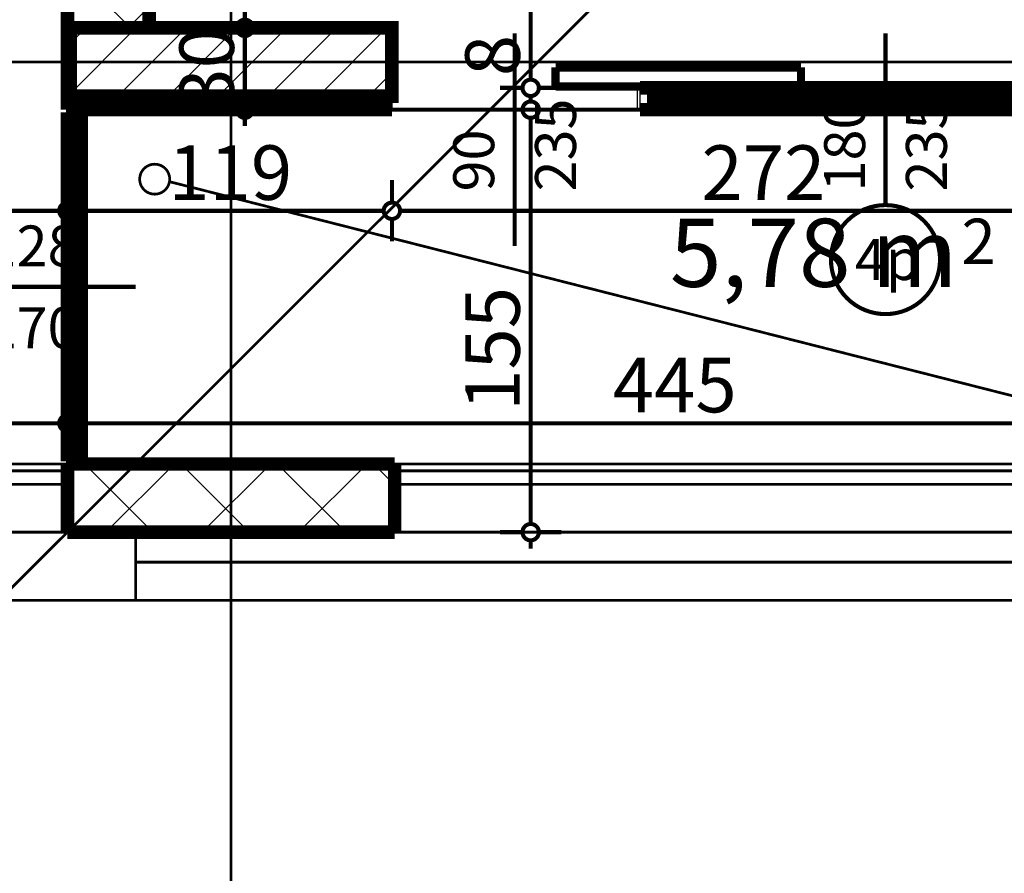
# Model space of a CAD drawing. Extents: x 76982 to 96256, y 86393 to 97631.
# Drawn here: x 78873 to 79234, y 86805 to 87118 of the extents above; entities that cross this region are included whole.
import ezdxf
from ezdxf.enums import TextEntityAlignment as Align

# ---------------------------------------------------------------- set-up
doc = ezdxf.new("R2010")
doc.units = 0
doc.header["$MEASUREMENT"] = 0
doc.linetypes.add('Dashed3', pattern=[35.111111, 16.666667, -18.444444])
doc.linetypes.add('Double Dashed copy', pattern=[226.666667, 100, -50, 26.666667, -50])
for name, color, linetype in [('Fills', 7, 'Continuous'), ('koloni', 7, 'Continuous'), ('KOTI-ext', 7, 'Continuous'), ('lines', 7, 'Continuous'), ('naves', 7, 'Continuous'), ('wall-ext', 7, 'Continuous')]:
    doc.layers.add(name, color=color, linetype=linetype)
doc.styles.add('GENERATED_STYLE_1', font='TIMES.TTF')
doc.dimstyles.new('Dimstyle_5A5A9', dxfattribs={"dimtxt": 20, "dimasz": 11.4, "dimexe": 0.18, "dimexo": 0, "dimgap": 0.09, "dimtad": 1, "dimdec": 0, "dimzin": 0, "dimdsep": 46, "dimtxsty": 'GENERATED_STYLE_1', "dimblk": 'ARROWHEAD_1', "dimblk1": 'ARROWHEAD_1', "dimblk2": 'ARROWHEAD_1', "dimcen": 0.09, "dimclrd": 11, "dimclre": 11, "dimclrt": 11, "dimazin": 0, "dimtfac": 1, "dimtdec": 4, "dimtmove": 0, "dimatfit": 0, "dimfxl": 0, "dimtolj": 1, "dimtzin": 0, "dimarcsym": 0})
pattern_1 = [(45, (0, 0), (-17.6776695, 17.6776695), []), (135, (0, 0), (17.6776695, 17.6776695), [])]

# ---------------------------------------------------------------- blocks, each defined once
blk = doc.blocks.new('HATCH_1442', base_point=(78890.42, 87085.17))
at = {"layer": 'Fills', "color": 133, "style": 'GENERATED_STYLE_1', "oblique": 0}
blk.add_text('5,78 m', height=25, dxfattribs=at).set_placement((79216.83, 87020.17), align=Align.RIGHT)
blk.add_text('2', height=16.67, dxfattribs=at).set_placement((79218.24, 87028.5))
blk = doc.blocks.new('WALL_4397', base_point=(78920.42, 87115.17))
at = {"layer": 'wall-ext'}
h = blk.add_hatch(dxfattribs=at)
h.set_pattern_fill('CONCRETE BLOCK', scale=25, angle=45, style=0, pattern_type=0)
h.set_pattern_definition(pattern_1)
h.paths.add_polyline_path([(78890.42, 87115.17), (78920.42, 87115.17), (78920.42, 87245.17), (78890.42, 87215.17)], flags=0)
h = blk.add_hatch(dxfattribs=at)
h.set_pattern_fill('CONCRETE BLOCK', scale=25, angle=45, style=0, pattern_type=0)
h.set_pattern_definition(pattern_1)
h.paths.add_polyline_path([(78891.42, 87115.17), (78890.42, 87115.17), (78890.42, 87085.17), (78895.42, 87090.17), (78891.42, 87090.17)], flags=0)
at = {"layer": 'wall-ext', "color": 7, "linetype": 'Continuous', "const_width": 5}
for points in [[(78920.42, 87115.17), (78920.42, 87245.17)], [(78890.42, 87215.17), (78890.42, 87085.17)]]:
    blk.add_lwpolyline(points, dxfattribs=at)
blk = doc.blocks.new('W_Ribbon_989')
at = {"color": 0, "linetype": 'Continuous', "const_width": 5}
for points in [[(-90, 0), (90, 0)], [(-90, 0), (90, 0)], [(-85, 0), (-85, -8)], [(-2.5, 0), (-2.5, -8)], [(2.5, 0), (2.5, -8)], [(85, 0), (85, -8)], [(-85, -3), (-2.5, -3)], [(-85, -5), (-2.5, -5)], [(2.5, -3), (85, -3)], [(2.5, -5), (85, -5)], [(-90, -8), (90, -8)], [(-90, -8), (90, -8)]]:
    blk.add_lwpolyline(points, dxfattribs=at)
blk = doc.blocks.new('Window-Door_Marker_-_70_20623')
at = {"color": 11, "linetype": 'Continuous', "const_width": 1.5}
blk.add_lwpolyline([(0, -43), (0, 20)], dxfattribs=at)
blk.add_lwpolyline([(-20, -63, 1), (20, -63, 1)], format="xyb", close=True, dxfattribs=at)
at = {"color": 11, "style": 'GENERATED_STYLE_1'}
for tag, p in [('AC_WIDO_A_SIZE', (-7.5, -38)), ('AC_WIDO_B_SIZE', (22.5, -38))]:
    blk.add_attdef(tag, p, '', height=15, rotation=90, dxfattribs=at)
blk.add_attdef('AC_MarkerText_1', (-11.25, -70.5), '', height=15, dxfattribs=at)
blk = doc.blocks.new('D1_Sliding_Ext_1692')
at = {"color": 0, "linetype": 'Continuous', "const_width": 3}
for points in [[(105, 7.5), (15, 7.5)], [(15, 7.5), (15, 0.5)], [(105, 0.5), (105, 7.5)], [(15, 0.5), (105, 0.5)]]:
    blk.add_lwpolyline(points, dxfattribs=at)
blk = doc.blocks.new('Window-Door_Marker_-_70_20624')
at = {"color": 11, "linetype": 'Continuous', "const_width": 1.5}
blk.add_lwpolyline([(0, -58), (0, 20)], dxfattribs=at)
at = {"color": 11, "style": 'GENERATED_STYLE_1'}
for tag, p in [('AC_WIDO_A_SIZE', (-7.5, -38)), ('AC_WIDO_B_SIZE', (22.5, -38))]:
    blk.add_attdef(tag, p, '', height=15, rotation=90, dxfattribs=at)
blk = doc.blocks.new('WALL_4406', base_point=(79009.42, 87085.17))
at = {"layer": 'wall-ext', "color": 4, "linetype": 'Continuous', "const_width": 0.5}
for points in [[(79009.42, 87093.17), (79009.42, 87085.17)], [(79099.42, 87085.17), (79099.42, 87093.17)], [(79100.42, 87093.17), (79099.42, 87093.17)], [(79100.42, 87085.17), (79100.42, 87093.17)], [(79281.42, 87085.17), (79281.42, 87093.17)], [(79099.42, 87085.17), (79100.42, 87085.17)]]:
    blk.add_lwpolyline(points, dxfattribs=at)
at = {"layer": 'wall-ext', "color": 4}
for name, p, values in [('Window-Door_Marker_-_70_20624', (79054.42, 87093.17), {'AC_WIDO_A_SIZE': '90', 'AC_WIDO_B_SIZE': '235'}), ('Window-Door_Marker_-_70_20623', (79190.42, 87093.17), {'AC_MarkerText_1': '4p', 'AC_WIDO_A_SIZE': '180', 'AC_WIDO_B_SIZE': '235'})]:
    blk.add_blockref(name, p, dxfattribs=at).add_auto_attribs(values)
blk.add_blockref('D1_Sliding_Ext_1692', (79054.42, 87093.17), dxfattribs=at)
at = {"layer": 'wall-ext', "color": 4, "rotation": 180}
blk.add_blockref('W_Ribbon_989', (79190.42, 87085.17), dxfattribs=at)
blk = doc.blocks.new('WALL_4434', base_point=(80150.42, 87115.17))
at = {"layer": 'wall-ext'}
h = blk.add_hatch(dxfattribs=at)
h.set_pattern_fill('CONCRETE BLOCK', scale=25, angle=45, style=0, pattern_type=0)
h.set_pattern_definition(pattern_1)
h.paths.add_polyline_path([(78895.42, 87090.17), (78890.42, 87085.17), (79009.42, 87085.17), (79009.42, 87090.17)], flags=0)
at = {"layer": 'wall-ext', "color": 7, "linetype": 'Continuous', "const_width": 5}
for points in [[(79009.42, 87115.17), (78920.42, 87115.17)], [(78890.42, 87085.17), (79009.42, 87085.17)]]:
    blk.add_lwpolyline(points, dxfattribs=at)
blk = doc.blocks.new('WALL_4568', base_point=(78890.42, 86955.17))
at = {"layer": 'wall-ext'}
h = blk.add_hatch(dxfattribs=at)
h.set_pattern_fill('CONCRETE BLOCK', scale=25, angle=45, style=0, pattern_type=0)
h.set_pattern_definition(pattern_1)
h.paths.add_polyline_path([(78890.42, 86930.17), (79010.42, 86930.17), (79010.42, 86955.17), (78890.42, 86955.17)], flags=0)
at = {"layer": 'wall-ext', "color": 7, "linetype": 'Continuous', "const_width": 5}
for points in [[(79010.42, 86955.17), (78890.42, 86955.17)], [(78890.42, 86955.17), (78890.42, 86930.17)], [(79010.42, 86930.17), (79010.42, 86955.17)], [(78890.42, 86930.17), (79010.42, 86930.17)]]:
    blk.add_lwpolyline(points, dxfattribs=at)
blk = doc.blocks.new('W_M-Curved_992')
at = {"color": 0, "linetype": 'Continuous', "const_width": 5}
for points in [[(-64, 0), (64, 0)], [(-59, 0), (-59, -5)], [(59, 0), (59, -5)], [(-64, -5), (64, -5)]]:
    blk.add_lwpolyline(points, dxfattribs=at)
blk = doc.blocks.new('Window-Door_Marker_-_70_20890')
at = {"color": 11, "linetype": 'Continuous', "const_width": 1.5}
blk.add_lwpolyline([(0, -40), (0, 20)], dxfattribs=at)
blk.add_lwpolyline([(-20, -60, 1), (20, -60, 1)], format="xyb", close=True, dxfattribs=at)
at = {"color": 11, "style": 'GENERATED_STYLE_1'}
for tag, p, rotation in [('AC_WIDO_A_SIZE', (-7.5, -35), 90), ('AC_WIDO_B_SIZE', (22.5, -35), 90), ('AC_MarkerText_1', (12.421875, -52.5), 180)]:
    blk.add_attdef(tag, p, '', height=15, rotation=rotation, dxfattribs=at)
blk = doc.blocks.new('WALL_4601', base_point=(78892.92, 87085.17))
at = {"layer": 'wall-ext', "color": 70, "linetype": 'Continuous', "const_width": 3}
for points in [[(78895.42, 87085.17), (78890.42, 87085.17)], [(78890.42, 86955.17), (78895.42, 86955.17)]]:
    blk.add_lwpolyline(points, dxfattribs=at)
at = {"layer": 'wall-ext', "color": 4, "rotation": 90}
blk.add_blockref('W_M-Curved_992', (78890.42, 87020.17), dxfattribs=at)
at = {"layer": 'wall-ext', "color": 4, "rotation": 270}
blk.add_blockref('Window-Door_Marker_-_70_20890', (78895.42, 87020.17), dxfattribs=at).add_auto_attribs({'AC_MarkerText_1': "3'a", 'AC_WIDO_A_SIZE': '128', 'AC_WIDO_B_SIZE': '270'})
blk = doc.blocks.new('COLUMN_1623', base_point=(78950.42, 87102.67))
at = {"layer": 'koloni'}
h = blk.add_hatch(dxfattribs=at)
h.set_pattern_fill('COMMON BRICK', color=1, scale=13, angle=45, style=0, pattern_type=0)
h.set_pattern_definition([(45, (0, 0), (-9.1923878, 9.1923878), [])])
h.paths.add_polyline_path([(79009.42, 87115.17), (78891.42, 87115.17), (78891.42, 87090.17), (79009.42, 87090.17)], flags=0)
at = {"layer": 'koloni', "color": 30, "linetype": 'Continuous', "const_width": 5}
blk.add_lwpolyline([(79009.42, 87115.17), (78891.42, 87115.17), (78891.42, 87090.17), (79009.42, 87090.17)], close=True, dxfattribs=at)
blk = doc.blocks.new('*D2735')
at = {"layer": 'KOTI-ext', "color": 11, "linetype": 'Continuous', "const_width": 1.5}
for points in [[(78505.42, 86679.17), (78505.42, 86687.42)], [(80565.42, 86679.17), (80565.42, 86687.42)], [(78499.42, 86676.17), (78502.42, 86676.17)], [(78508.42, 86676.17), (80562.42, 86676.17)], [(80568.42, 86676.17), (80571.42, 86676.17)], [(78505.42, 86664.92), (78505.42, 86673.17)], [(80565.42, 86664.92), (80565.42, 86673.17)]]:
    blk.add_lwpolyline(points, dxfattribs=at)
for points in [[(78502.42, 86676.17, 1), (78508.42, 86676.17, 1)], [(80562.42, 86676.17, 1), (80568.42, 86676.17, 1)]]:
    blk.add_lwpolyline(points, format="xyb", close=True, dxfattribs=at)
at = {"layer": 'KOTI-ext', "color": 11, "style": 'GENERATED_STYLE_1', "oblique": 0}
blk.add_text('2\xa0060', height=20, dxfattribs=at).set_placement((79501.67, 86680.17))
blk = doc.blocks.new('ARROWHEAD_1')
at = {"color": 0, "linetype": 'Continuous'}
blk.add_line((0, 0), (-1, 0), dxfattribs=at)
blk.add_circle((0, 0), 0.25, dxfattribs=at)
blk = doc.blocks.new('*D3073')
at = {"layer": 'KOTI-ext', "color": 11, "linetype": 'Continuous', "const_width": 1.5}
for points in [[(78890.42, 86981.38), (78890.42, 86973.13)], [(79335.42, 86981.38), (79335.42, 86973.13)], [(79332.42, 86970.13), (78893.42, 86970.13)], [(78890.42, 86967.13), (78890.42, 86958.88)], [(79335.42, 86967.13), (79335.42, 86958.88)]]:
    blk.add_lwpolyline(points, dxfattribs=at)
for points in [[(78887.42, 86970.13, 1), (78893.42, 86970.13, 1)], [(79332.42, 86970.13, 1), (79338.42, 86970.13, 1)]]:
    blk.add_lwpolyline(points, format="xyb", close=True, dxfattribs=at)
at = {"layer": 'KOTI-ext', "color": 11, "style": 'GENERATED_STYLE_1', "oblique": 0}
blk.add_text('445', height=20, dxfattribs=at).set_placement((79090.42, 86974.13))
blk = doc.blocks.new('*D3074')
at = {"layer": 'KOTI-ext', "color": 11, "linetype": 'Continuous', "const_width": 1.5}
for points in [[(78505.42, 86981.38), (78505.42, 86973.13)], [(78890.42, 86981.38), (78890.42, 86973.13)], [(78502.42, 86970.13), (78499.42, 86970.13)], [(78887.42, 86970.13), (78508.42, 86970.13)], [(78505.42, 86967.13), (78505.42, 86958.88)], [(78890.42, 86967.13), (78890.42, 86958.88)]]:
    blk.add_lwpolyline(points, dxfattribs=at)
for points in [[(78502.42, 86970.13, 1), (78508.42, 86970.13, 1)], [(78887.42, 86970.13, 1), (78893.42, 86970.13, 1)]]:
    blk.add_lwpolyline(points, format="xyb", close=True, dxfattribs=at)
at = {"layer": 'KOTI-ext', "color": 11, "style": 'GENERATED_STYLE_1', "oblique": 0}
blk.add_text('385', height=20, dxfattribs=at).set_placement((78670.58, 86974.13))
blk = doc.blocks.new('*D3087')
at = {"layer": 'KOTI-ext', "color": 11, "linetype": 'Continuous', "const_width": 1.5}
for points in [[(79009.42, 87059.32), (79009.42, 87051.07)], [(79281.42, 87059.32), (79281.42, 87051.07)], [(79278.42, 87048.07), (79012.42, 87048.07)], [(79009.42, 87045.07), (79009.42, 87036.82)], [(79281.42, 87045.07), (79281.42, 87036.82)]]:
    blk.add_lwpolyline(points, dxfattribs=at)
for points in [[(79006.42, 87048.07, 1), (79012.42, 87048.07, 1)], [(79278.42, 87048.07, 1), (79284.42, 87048.07, 1)]]:
    blk.add_lwpolyline(points, format="xyb", close=True, dxfattribs=at)
at = {"layer": 'KOTI-ext', "color": 11, "style": 'GENERATED_STYLE_1', "oblique": 0}
blk.add_text('272', height=20, dxfattribs=at).set_placement((79122.92, 87052.07))
blk = doc.blocks.new('*D3088')
at = {"layer": 'KOTI-ext', "color": 11, "linetype": 'Continuous', "const_width": 1.5}
for points in [[(78890.42, 87059.32), (78890.42, 87051.07)], [(79009.42, 87059.32), (79009.42, 87051.07)], [(79006.42, 87048.07), (78893.42, 87048.07)], [(78890.42, 87045.07), (78890.42, 87036.82)], [(79009.42, 87045.07), (79009.42, 87036.82)]]:
    blk.add_lwpolyline(points, dxfattribs=at)
for points in [[(78887.42, 87048.07, 1), (78893.42, 87048.07, 1)], [(79006.42, 87048.07, 1), (79012.42, 87048.07, 1)]]:
    blk.add_lwpolyline(points, format="xyb", close=True, dxfattribs=at)
at = {"layer": 'KOTI-ext', "color": 11, "style": 'GENERATED_STYLE_1', "oblique": 0}
blk.add_text('119', height=20, dxfattribs=at).set_placement((78927.42, 87052.07))
blk = doc.blocks.new('*D3089')
at = {"layer": 'KOTI-ext', "color": 11, "linetype": 'Continuous', "const_width": 1.5}
for points in [[(78555.42, 87059.32), (78555.42, 87051.07)], [(78890.42, 87059.32), (78890.42, 87051.07)], [(78887.42, 87048.07), (78558.42, 87048.07)], [(78555.42, 87045.07), (78555.42, 87036.82)], [(78890.42, 87045.07), (78890.42, 87036.82)]]:
    blk.add_lwpolyline(points, dxfattribs=at)
for points in [[(78552.42, 87048.07, 1), (78558.42, 87048.07, 1)], [(78887.42, 87048.07, 1), (78893.42, 87048.07, 1)]]:
    blk.add_lwpolyline(points, format="xyb", close=True, dxfattribs=at)
at = {"layer": 'KOTI-ext', "color": 11, "style": 'GENERATED_STYLE_1', "oblique": 0}
blk.add_text('335', height=20, dxfattribs=at).set_placement((78700.42, 87052.07))
blk = doc.blocks.new('*D4451')
at = {"layer": 'KOTI-ext', "color": 11, "linetype": 'Continuous', "const_width": 1.5}
for points in [[(78952.49, 87115.17, 1), (78958.49, 87115.17, 1)], [(78952.49, 87085.17, 1), (78958.49, 87085.17, 1)]]:
    blk.add_lwpolyline(points, format="xyb", close=True, dxfattribs=at)
for points in [[(78952.49, 87115.17), (78944.24, 87115.17)], [(78966.74, 87115.17), (78958.49, 87115.17)], [(78955.49, 87088.17), (78955.49, 87112.17)], [(78952.49, 87085.17), (78944.24, 87085.17)], [(78966.74, 87085.17), (78958.49, 87085.17)], [(78955.49, 87079.17), (78955.49, 87082.17)]]:
    blk.add_lwpolyline(points, dxfattribs=at)
at = {"layer": 'KOTI-ext', "color": 11, "style": 'GENERATED_STYLE_1', "oblique": 0}
blk.add_text('30', height=20, rotation=90, dxfattribs=at).set_placement((78951.49, 87085.17))
blk = doc.blocks.new('*D4452')
at = {"layer": 'KOTI-ext', "color": 11, "linetype": 'Continuous', "const_width": 1.5}
for points in [[(78952.49, 87245.17, 1), (78958.49, 87245.17, 1)], [(78952.49, 87115.17, 1), (78958.49, 87115.17, 1)]]:
    blk.add_lwpolyline(points, format="xyb", close=True, dxfattribs=at)
for points in [[(78952.49, 87245.17), (78944.24, 87245.17)], [(78966.74, 87245.17), (78958.49, 87245.17)], [(78955.49, 87118.17), (78955.49, 87242.17)], [(78952.49, 87115.17), (78944.24, 87115.17)], [(78966.74, 87115.17), (78958.49, 87115.17)]]:
    blk.add_lwpolyline(points, dxfattribs=at)
at = {"layer": 'KOTI-ext', "color": 11, "style": 'GENERATED_STYLE_1', "oblique": 0}
blk.add_text('130', height=20, rotation=90, dxfattribs=at).set_placement((78951.49, 87157.67))
blk = doc.blocks.new('*D4834')
at = {"layer": 'KOTI-ext', "color": 11, "linetype": 'Continuous', "const_width": 1.5}
for points in [[(79057.31, 87085.17, 1), (79063.31, 87085.17, 1)], [(79057.31, 86930.17, 1), (79063.31, 86930.17, 1)]]:
    blk.add_lwpolyline(points, format="xyb", close=True, dxfattribs=at)
for points in [[(79057.31, 87085.17), (79049.06, 87085.17)], [(79071.56, 87085.17), (79063.31, 87085.17)], [(79060.31, 86933.17), (79060.31, 87082.17)], [(79057.31, 86930.17), (79049.06, 86930.17)], [(79071.56, 86930.17), (79063.31, 86930.17)], [(79060.31, 86924.17), (79060.31, 86927.17)]]:
    blk.add_lwpolyline(points, dxfattribs=at)
at = {"layer": 'KOTI-ext', "color": 11, "style": 'GENERATED_STYLE_1', "oblique": 0}
blk.add_text('155', height=20, rotation=90, dxfattribs=at).set_placement((79056.31, 86974.7))
blk = doc.blocks.new('*D4835')
at = {"layer": 'KOTI-ext', "color": 11, "linetype": 'Continuous', "const_width": 1.5}
for points in [[(79057.31, 87093.17, 1), (79063.31, 87093.17, 1)], [(79057.31, 87085.17, 1), (79063.31, 87085.17, 1)]]:
    blk.add_lwpolyline(points, format="xyb", close=True, dxfattribs=at)
for points in [[(79057.31, 87093.17), (79049.06, 87093.17)], [(79071.56, 87093.17), (79063.31, 87093.17)], [(79060.31, 87088.17), (79060.31, 87090.17)], [(79057.31, 87085.17), (79049.06, 87085.17)], [(79071.56, 87085.17), (79063.31, 87085.17)]]:
    blk.add_lwpolyline(points, dxfattribs=at)
blk = doc.blocks.new('*D4836')
at = {"layer": 'KOTI-ext', "color": 11, "linetype": 'Continuous', "const_width": 1.5}
for points in [[(79057.31, 87647.67), (79049.06, 87647.67)], [(79071.56, 87647.67), (79063.31, 87647.67)], [(79060.31, 87096.17), (79060.31, 87644.67)], [(79057.31, 87093.17), (79049.06, 87093.17)], [(79071.56, 87093.17), (79063.31, 87093.17)]]:
    blk.add_lwpolyline(points, dxfattribs=at)
for points in [[(79057.31, 87647.67, 1), (79063.31, 87647.67, 1)], [(79057.31, 87093.17, 1), (79063.31, 87093.17, 1)]]:
    blk.add_lwpolyline(points, format="xyb", close=True, dxfattribs=at)
at = {"layer": 'KOTI-ext', "color": 11, "style": 'GENERATED_STYLE_1', "oblique": 0}
for s, height, p in [('10', 20, (79056.31, 87614.67)), ('5', 13.33, (79049.65, 87412.89)), ('8', 20, (79056.31, 87097.45))]:
    blk.add_text(s, height=height, rotation=90, dxfattribs=at).set_placement(p)
blk.add_text('554', height=20, rotation=90, dxfattribs=at).set_placement((79056.31, 87412.05), align=Align.RIGHT)
blk = doc.blocks.new('DIM_1019', base_point=(80180.42, 86970.13))
at = {"layer": 'KOTI-ext', "color": 11, "linetype": 'Continuous'}
for p1, p2, picture, middle in [((78890.42, 87085.17), (78505.42, 86905.17), '*D3074', (78678.08, 86984.13)), ((79335.42, 87020.17), (78890.42, 87085.17), '*D3073', (79105.42, 86984.13))]:
    dim = blk.add_linear_dim(base=(80180.42, 86970.13), p1=p1, p2=p2, angle=180, dimstyle='Dimstyle_5A5A9', dxfattribs=at)
    dim.commit()
    dim.dimension.update_dxf_attribs({"geometry": picture, "text_midpoint": middle})
blk = doc.blocks.new('DIM_1020', base_point=(80515.42, 87048.07))
at = {"layer": 'KOTI-ext', "color": 11, "linetype": 'Continuous'}
for p1, p2, picture, middle in [((79009.42, 87115.17), (78890.42, 87085.17), '*D3088', (78942.42, 87062.07)), ((79281.42, 87085.17), (79009.42, 87115.17), '*D3087', (79130.42, 87062.07)), ((78890.42, 87085.17), (78555.42, 86955.17), '*D3089', (78715.42, 87062.07))]:
    dim = blk.add_linear_dim(base=(80515.42, 87048.07), p1=p1, p2=p2, angle=180, dimstyle='Dimstyle_5A5A9', dxfattribs=at)
    dim.commit()
    dim.dimension.update_dxf_attribs({"geometry": picture, "text_midpoint": middle})
blk = doc.blocks.new('DIM_4470', base_point=(78955.49, 87115.17))
at = {"layer": 'KOTI-ext', "color": 11, "linetype": 'Continuous'}
dim = blk.add_aligned_dim(p1=(78920.42, 87115.17), p2=(78920.42, 87245.17), distance=-35.07, dimstyle='Dimstyle_5A5A9', dxfattribs=at)
dim.commit()
dim.dimension.update_dxf_attribs({"geometry": '*D4452', "text_midpoint": (78941.49, 87172.67), "text_rotation": 90})
dim = blk.add_linear_dim(base=(78955.49, 87115.17), p1=(79145.42, 87085.17), p2=(78920.42, 87115.17), angle=90, dimstyle='Dimstyle_5A5A9', dxfattribs=at)
dim.commit()
dim.dimension.update_dxf_attribs({"geometry": '*D4451', "text_midpoint": (78941.49, 87100.17), "text_rotation": 90})
blk = doc.blocks.new('DIM_4508', base_point=(79060.31, 87085.17))
at = {"layer": 'KOTI-ext', "color": 11, "linetype": 'Continuous'}
for base, p1, p2, picture, middle in [((79060.31474345, 87085.16760516), (79145.42180156, 87093.16760516), (79079.17180156, 87647.66760516), '*D4836', (79046.31474326, 87374.5545396)), ((79060.31, 87085.17), (79010.42, 86930.17), (79145.42, 87085.17), '*D4834', (79046.31, 86982.2))]:
    dim = blk.add_linear_dim(base=base, p1=p1, p2=p2, angle=90, dimstyle='Dimstyle_5A5A9', dxfattribs=at)
    dim.commit()
    dim.dimension.update_dxf_attribs({"geometry": picture, "text_midpoint": middle, "text_rotation": 90})
dim = blk.add_aligned_dim(p1=(79145.42, 87085.17), p2=(79145.42, 87093.17), distance=85.11, dimstyle='Dimstyle_5A5A9', dxfattribs=at)
dim.commit()
dim.dimension.update_dxf_attribs({"geometry": '*D4835', "text_midpoint": (79046.31, 87112.45), "text_rotation": 90})

msp = doc.modelspace()

# ---------------------------------------------------------------- linework, layer by layer
at = {"color": 45, "linetype": 'Double Dashed copy', "const_width": 1}
for points in [[(81786.08, 89825.82), (78481.88, 86521.62)], [(78950.42, 86642.33), (78950.42, 87852.67)], [(80684.06, 87102.67), (78169.67, 87102.67)], [(80684.06, 86930.17), (78169.67, 86930.17)]]:
    msp.add_lwpolyline(points, dxfattribs=at)
at = {"layer": 'lines', "color": 91, "linetype": 'Continuous', "const_width": 1}
for points in [[(78890.42, 86955.17), (78890.42, 87085.17)], [(78895.42, 86955.17), (78895.42, 87085.17)], [(78555.42, 86955.17), (80515.42, 86955.17)], [(78915.42, 86930.17), (80155.42, 86930.17)], [(78915.42, 86905.17), (78915.42, 86930.17)], [(78915.42, 86919.17), (80155.42, 86919.17)], [(78505.42, 86905.17), (78915.42, 86905.17)]]:
    msp.add_lwpolyline(points, dxfattribs=at)
at = {"layer": 'lines', "color": 211, "linetype": 'Continuous', "const_width": 1}
msp.add_lwpolyline([(79335.42, 86955.17), (78927.85, 87058.75)], dxfattribs=at)
at = {"layer": 'lines', "color": 91, "linetype": 'Dashed3', "const_width": 1}
for points in [[(78530.42, 86930.17), (78890.42, 86930.17)], [(78915.42, 86905.17), (79280.42, 86905.17)]]:
    msp.add_lwpolyline(points, dxfattribs=at)
at = {"layer": 'naves', "color": 211, "linetype": 'Continuous', "const_width": 1}
msp.add_lwpolyline([(78916.93, 87059.67, 1), (78927.93, 87059.67, 1)], format="xyb", close=True, dxfattribs=at)
at = {"layer": 'wall-ext', "color": 133, "linetype": 'Continuous', "const_width": 1.5}
msp.add_lwpolyline([(79100.42, 87085.17), (79009.42, 87085.17)], dxfattribs=at)
at = {"layer": 'wall-ext', "color": 91, "linetype": 'Continuous', "const_width": 1}
for points in [[(78890.42, 86952.67), (78552.92, 86952.67)], [(79010.42, 86952.67), (79280.42, 86952.67)], [(78890.42, 86947.67), (78547.92, 86947.67)], [(79010.42, 86947.67), (79280.42, 86947.67)]]:
    msp.add_lwpolyline(points, dxfattribs=at)

# ---------------------------------------------------------------- block references
at = {"layer": 'Fills', "color": 20, "linetype": 'Continuous'}
msp.add_blockref('HATCH_1442', (78890.42, 87085.17), dxfattribs=at)
at = {"layer": 'koloni', "color": 30}
msp.add_blockref('COLUMN_1623', (78950.42, 87102.67), dxfattribs=at)
at = {"layer": 'KOTI-ext', "color": 11, "linetype": 'Continuous'}
for name, p in [('DIM_4470', (78955.49, 87115.17)), ('DIM_4508', (79060.31, 87085.17)), ('DIM_1020', (80515.42, 87048.07)), ('DIM_1019', (80180.42, 86970.13))]:
    msp.add_blockref(name, p, dxfattribs=at)
at = {"layer": 'wall-ext', "color": 7}
for name, p in [('WALL_4397', (78920.42, 87115.17)), ('WALL_4434', (80150.42, 87115.17)), ('WALL_4568', (78890.42, 86955.17))]:
    msp.add_blockref(name, p, dxfattribs=at)
at = {"layer": 'wall-ext', "color": 4}
msp.add_blockref('WALL_4406', (79009.42, 87085.17), dxfattribs=at)
at = {"layer": 'wall-ext', "color": 70}
msp.add_blockref('WALL_4601', (78892.92, 87085.17), dxfattribs=at)

# ---------------------------------------------------------------- dimensions: what is measured, and where the dimension line sits
at = {"layer": 'KOTI-ext', "color": 11, "linetype": 'Continuous'}
dim = msp.add_aligned_dim(p1=(78505.42, 86915.18), p2=(80565.42, 86915.18), distance=-239.01, dimstyle='Dimstyle_5A5A9', dxfattribs=at)
dim.commit()
dim.dimension.update_dxf_attribs({"geometry": '*D2735', "text_midpoint": (79516.67, 86690.17)})

doc.saveas('drawing.dxf')
